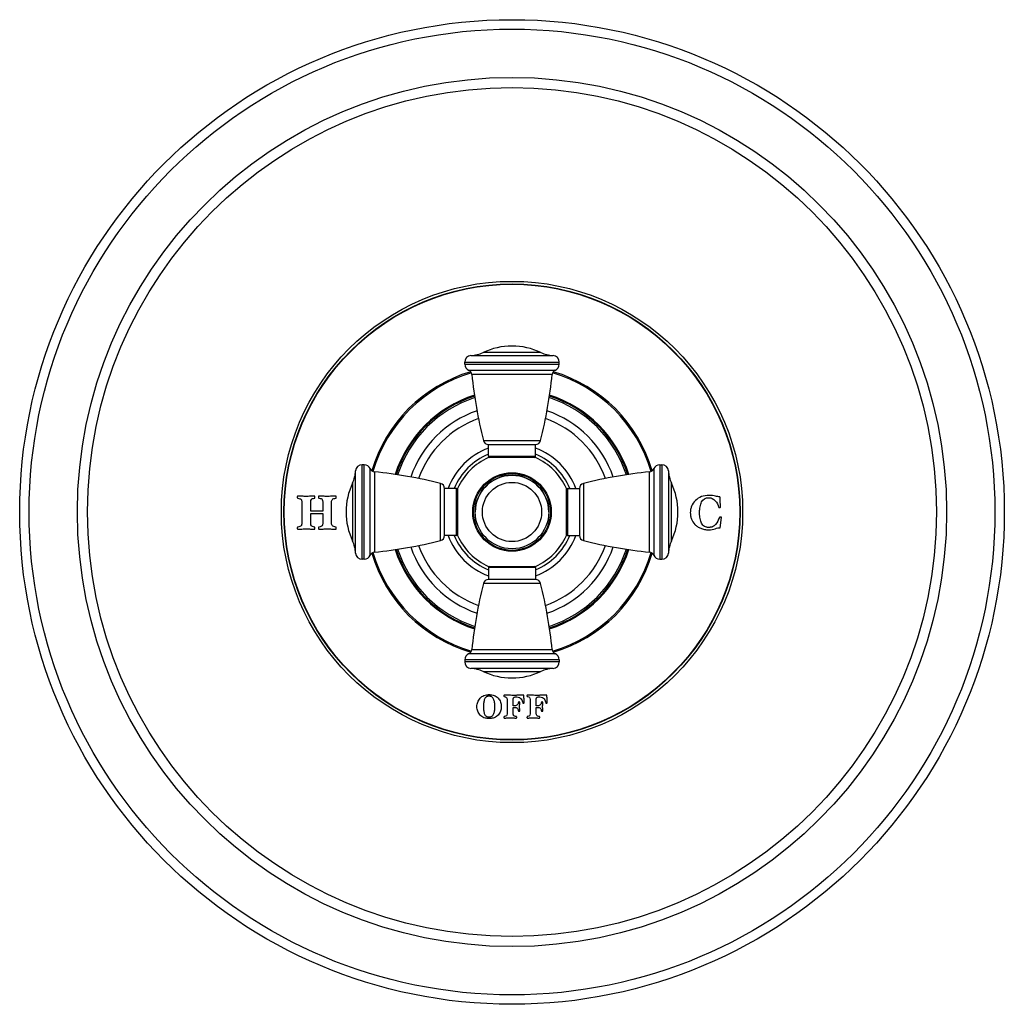
# Model space of a CAD drawing. Units: inches. Extents: x 7.19 to 14.69, y 5.52 to 13.02.
import ezdxf

# ---------------------------------------------------------------- set-up
doc = ezdxf.new("R2010")
doc.units = ezdxf.units.IN
doc.header["$LTSCALE"] = 1.21
doc.header["$MEASUREMENT"] = 0
doc.layers.get('0').update_dxf_attribs({"linetype": 'CONTINUOUS'})

msp = doc.modelspace()

# ---------------------------------------------------------------- linework, layer by layer
at = {"color": 9, "linetype": 'CONTINUOUS'}
for p, q in [((10.6249, 10.459), (11.2505, 10.459)), ((11.1579, 10.4824), (10.7174, 10.4824)), ((10.5777, 10.4091), (11.2977, 10.4091)), ((10.5777, 10.3941), (11.2977, 10.3941)), ((10.6076, 10.3483), (11.2678, 10.3483)), ((11.2441, 10.3159), (10.6313, 10.3159)), ((10.72, 9.812), (11.1554, 9.812)), ((10.7577, 9.6917), (11.1177, 9.6917)), ((9.7963, 8.9077), (9.7963, 9.6277)), ((9.8113, 8.9077), (9.8113, 9.6277)), ((12.0641, 9.6277), (12.0641, 8.9077)), ((12.0791, 9.6277), (12.0791, 8.9077)), ((9.7464, 8.9549), (9.7464, 9.5805)), ((9.8571, 8.9376), (9.8571, 9.5978)), ((9.8895, 9.574), (9.8895, 8.9613)), ((11.9859, 8.9613), (11.9859, 9.574)), ((12.0183, 9.5978), (12.0183, 8.9376)), ((12.129, 9.5805), (12.129, 8.9549)), ((9.723, 9.4879), (9.723, 9.0474)), ((10.3933, 9.05), (10.3933, 9.4853)), ((11.4821, 9.4853), (11.4821, 9.05)), ((12.1524, 9.0474), (12.1524, 9.4879)), ((10.5137, 9.0877), (10.5137, 9.4477)), ((11.3617, 9.4477), (11.3617, 9.0877)), ((11.1177, 8.8437), (10.7577, 8.8437)), ((11.1554, 8.7233), (10.72, 8.7233)), ((11.2678, 8.187), (10.6076, 8.187)), ((10.6313, 8.2195), (11.2441, 8.2195)), ((11.2977, 8.1413), (10.5777, 8.1413)), ((11.2977, 8.1263), (10.5777, 8.1263)), ((11.2505, 8.0764), (10.6249, 8.0764)), ((10.7174, 8.0529), (11.1579, 8.0529))]:
    msp.add_line(p, q, dxfattribs=at)
at = {"color": 7, "linetype": 'CONTINUOUS'}
for p, q in [((10.5777, 10.3941), (10.5777, 10.4091)), ((11.2977, 10.3941), (11.2977, 10.4091)), ((10.7577, 9.6917), (10.7577, 9.7817)), ((10.7577, 9.7817), (11.1177, 9.7817)), ((11.1177, 9.6917), (11.1177, 9.7817)), ((11.1166, 9.6817), (10.7588, 9.6817)), ((9.8113, 9.6277), (9.7963, 9.6277)), ((12.0641, 9.6277), (12.0791, 9.6277)), ((10.4237, 9.0877), (10.4237, 9.4477)), ((10.5137, 9.4477), (10.4237, 9.4477)), ((10.5237, 9.4466), (10.5237, 9.0888)), ((11.3517, 9.0888), (11.3517, 9.4466)), ((11.3617, 9.4477), (11.4517, 9.4477)), ((11.4517, 9.4477), (11.4517, 9.0877)), ((9.3368, 9.3423), (9.3368, 9.1835)), ((9.4041, 9.2729), (9.4041, 9.3423)), ((9.4961, 9.3423), (9.4961, 9.2729)), ((9.5634, 9.1835), (9.5634, 9.3423)), ((9.4961, 9.2729), (9.4041, 9.2729)), ((9.4041, 9.1835), (9.4041, 9.2551)), ((9.4041, 9.2551), (9.4961, 9.2551)), ((9.4961, 9.2551), (9.4961, 9.1835)), ((12.5234, 9.148), (12.5325, 9.2267)), ((10.5137, 9.0877), (10.4237, 9.0877)), ((11.3617, 9.0877), (11.4517, 9.0877)), ((9.8113, 8.9077), (9.7963, 8.9077)), ((10.7588, 8.8537), (11.1166, 8.8537)), ((12.0641, 8.9077), (12.0791, 8.9077)), ((10.7577, 8.8437), (10.7577, 8.7537)), ((11.1177, 8.8437), (11.1177, 8.7537)), ((11.1177, 8.7537), (10.7577, 8.7537)), ((10.5777, 8.1413), (10.5777, 8.1263)), ((11.2977, 8.1413), (11.2977, 8.1263)), ((10.9144, 7.8716), (10.878, 7.8724)), ((10.9004, 7.8404), (10.9004, 7.7302)), ((10.9473, 7.7912), (10.9473, 7.8441)), ((10.9612, 7.8589), (10.9753, 7.8589)), ((11.0306, 7.8145), (11.0291, 7.8439)), ((11.0899, 7.8716), (11.0535, 7.8724)), ((11.0759, 7.8404), (11.0759, 7.7302)), ((11.1228, 7.7912), (11.1228, 7.8441)), ((11.1366, 7.8589), (11.1508, 7.8589)), ((11.2061, 7.8145), (11.2047, 7.8439)), ((10.959, 7.7912), (10.9473, 7.7912)), ((10.9473, 7.779), (10.959, 7.779)), ((10.9473, 7.7303), (10.9473, 7.779)), ((11.1345, 7.7912), (11.1228, 7.7912)), ((11.1228, 7.779), (11.1345, 7.779)), ((11.1228, 7.7303), (11.1228, 7.779))]:
    msp.add_line(p, q, dxfattribs=at)
for radius in [3.75, 1.7342, 0.28]:
    msp.add_circle((10.9377, 9.2677), radius, dxfattribs=at)
at = {"color": 9, "linetype": 'CONTINUOUS'}
for radius in [3.678, 3.3102, 3.233, 1.757, 1.737, 0.2989, 0.2922, 0.2258]:
    msp.add_circle((10.9377, 9.2677), radius, dxfattribs=at)
at = {"color": 7, "linetype": 'CONTINUOUS'}
for centre, radius, start, end in [((10.9377, 10.0147), 0.517, 64.78537, 115.21463), ((10.6277, 10.4091), 0.05, 93.20067, 180), ((10.6109, 10.7086), 0.25, 273.20067, 295.21463), ((11.2644, 10.7086), 0.25, 244.78537, 266.79933), ((11.2477, 10.4091), 0.05, 0, 86.79933), ((10.6277, 10.3941), 0.05, 180, 246.3131), ((11.2477, 10.3941), 0.05, 293.6869, 360), ((10.9377, 9.2677), 1.1134, 106.39152, 163.60848), ((10.5915, 10.3117), 0.04, 6.05391, 66.3131), ((14.3405, 10.7093), 3.73, 186.05391, 193.9188), ((7.5349, 10.7093), 3.73, 346.0812, 353.94609), ((11.2838, 10.3117), 0.04, 113.6869, 173.94609), ((10.9377, 9.2677), 1.1134, 16.39152, 73.60848), ((10.9377, 9.2677), 0.928, 107.868, 162.13299), ((10.9377, 9.2677), 0.928, 17.86701, 72.132), ((10.9377, 9.2677), 0.7555, 109.68859, 160.3104), ((10.9377, 9.2677), 0.7555, 19.6896, 70.31141), ((10.9377, 9.2677), 0.5181, 110.3404, 159.66887), ((10.7589, 9.8217), 0.04, 193.9188, 268.32973), ((11.1165, 9.8217), 0.04, 271.67027, 346.0812), ((10.9377, 9.2677), 0.5181, 20.33113, 69.6596), ((10.9377, 9.2677), 0.451, 113.37034, 156.62966), ((10.7677, 9.6917), 0.01, 180, 270), ((10.9377, 9.2677), 0.45, 112.7623, 113.0672), ((11.1077, 9.6917), 0.01, 270, 360), ((10.9377, 9.2677), 0.45, 66.9328, 67.2377), ((10.9377, 9.2677), 0.451, 23.37034, 66.62966), ((9.7963, 9.5777), 0.05, 90, 176.79933), ((9.8113, 9.5777), 0.05, 23.6869, 90), ((12.0641, 9.5777), 0.05, 90, 156.3131), ((12.0791, 9.5777), 0.05, 3.20067, 90), ((9.4968, 9.5944), 0.25, 334.78537, 356.79933), ((9.8937, 9.6138), 0.04, 203.6869, 263.94609), ((9.4961, 5.8649), 3.73, 76.0812, 83.94609), ((10.9377, 9.2677), 0.28, 0, 180), ((12.3793, 5.8649), 3.73, 96.05391, 103.9188), ((11.9817, 9.6138), 0.04, 276.05391, 336.3131), ((12.3786, 9.5944), 0.25, 183.20067, 205.21463), ((10.1907, 9.2677), 0.517, 154.78537, 205.21463), ((10.3837, 9.4465), 0.04, 1.67027, 76.0812), ((11.4917, 9.4465), 0.04, 103.9188, 178.32973), ((11.6847, 9.2677), 0.517, 334.78537, 25.21463), ((10.5137, 9.4377), 0.01, 0, 90), ((10.9377, 9.2677), 0.45, 157.00135, 157.26194), ((11.3617, 9.4377), 0.01, 90, 180), ((10.9377, 9.2677), 0.45, 22.73806, 22.99865), ((10.3837, 9.0888), 0.04, 283.9188, 358.32973), ((10.9377, 9.2677), 0.5181, 200.33113, 249.6596), ((10.5137, 9.0977), 0.01, 270, 360), ((10.9377, 9.2677), 0.45, 202.73806, 202.99865), ((10.9377, 9.2677), 0.451, 203.37034, 246.62966), ((10.9377, 9.2677), 0.451, 293.37034, 336.62966), ((10.9377, 9.2677), 0.5181, 290.3404, 339.66887), ((11.3617, 9.0977), 0.01, 180, 270), ((10.9377, 9.2677), 0.45, 337.00135, 337.26194), ((11.4917, 9.0888), 0.04, 181.67027, 256.0812), ((9.4968, 8.9409), 0.25, 3.20067, 25.21463), ((9.4961, 12.6705), 3.73, 276.05391, 283.9188), ((10.9377, 9.2677), 0.7555, 199.6896, 250.31141), ((10.9377, 9.2677), 0.7555, 289.68859, 340.3104), ((12.3793, 12.6705), 3.73, 256.0812, 263.94609), ((12.3786, 8.9409), 0.25, 154.78537, 176.79933), ((9.7963, 8.9577), 0.05, 183.20067, 270), ((9.8113, 8.9577), 0.05, 270, 336.3131), ((9.8937, 8.9215), 0.04, 96.05391, 156.3131), ((10.9377, 9.2677), 1.1134, 196.39152, 253.60848), ((10.9377, 9.2677), 0.928, 197.86701, 252.132), ((10.9377, 9.2677), 0.928, 287.868, 342.13299), ((10.9377, 9.2677), 1.1134, 286.39152, 343.60848), ((11.9817, 8.9215), 0.04, 23.6869, 83.94609), ((12.0641, 8.9577), 0.05, 203.6869, 270), ((12.0791, 8.9577), 0.05, 270, 356.79933), ((10.7677, 8.8437), 0.01, 90, 180), ((10.9377, 9.2677), 0.45, 246.9328, 247.2377), ((11.1077, 8.8437), 0.01, 0, 90), ((10.9377, 9.2677), 0.45, 292.7623, 293.0672), ((14.3405, 7.8261), 3.73, 166.0812, 173.94609), ((10.7589, 8.7137), 0.04, 91.67027, 166.0812), ((11.1165, 8.7137), 0.04, 13.9188, 88.32973), ((7.5349, 7.8261), 3.73, 6.05391, 13.9188), ((10.6277, 8.1413), 0.05, 113.6869, 180), ((10.5915, 8.2237), 0.04, 293.6869, 353.94609), ((11.2838, 8.2237), 0.04, 186.05391, 246.3131), ((11.2477, 8.1413), 0.05, 0, 66.3131), ((10.6277, 8.1263), 0.05, 180, 266.79933), ((11.2477, 8.1263), 0.05, 273.20067, 360), ((10.6109, 7.8268), 0.25, 64.78537, 86.79933), ((10.9377, 8.5207), 0.517, 244.78537, 295.21463), ((11.2644, 7.8268), 0.25, 93.20067, 115.21463)]:
    msp.add_arc(centre, radius, start, end, dxfattribs=at)
at = {"color": 9, "linetype": 'CONTINUOUS'}
for radius, start, end in [(1.1032, 106.27187, 163.72759), (1.1032, 16.27241, 73.72813), (0.9347, 107.80425, 162.19575), (0.916, 107.9858, 162.0142), (0.916, 17.9858, 72.0142), (0.9347, 17.80425, 72.19575), (0.8161, 109.03676, 160.96324), (0.8161, 19.03676, 70.96324), (0.4758, 112.23329, 157.76671), (0.4758, 22.23329, 67.76671), (0.4758, 202.23329, 247.76671), (0.4758, 292.23329, 337.76671), (0.8161, 199.03676, 250.96324), (0.8161, 289.03676, 340.96324), (1.1032, 196.27241, 253.72813), (0.9347, 197.80425, 252.19575), (0.916, 197.9858, 252.0142), (0.916, 287.9858, 342.0142), (0.9347, 287.80425, 342.19575), (1.1032, 286.27187, 343.72759)]:
    msp.add_arc((10.9377, 9.2677), radius, start, end, dxfattribs=at)
at = {"color": 7, "linetype": 'CONTINUOUS'}
for points, knots in [([(9.3045, 9.3887), (9.3041, 9.3887), (9.3035, 9.3883), (9.3026, 9.3861), (9.3019, 9.3832), (9.3017, 9.381), (9.3019, 9.3788), (9.3026, 9.3759), (9.3035, 9.3735), (9.3041, 9.3728), (9.3045, 9.3727)], [0, 0, 0, 0, 0.145592, 0.291183, 0.436775, 0.582367, 0.686775, 0.791183, 0.895592, 1, 1, 1, 1]), ([(9.4341, 9.3887), (9.423, 9.3887), (9.4016, 9.3876), (9.3759, 9.3864), (9.3547, 9.3867), (9.3324, 9.388), (9.3156, 9.3887), (9.3045, 9.3887)], [0, 0, 0, 0, 0.249994, 0.499999, 0.625002, 0.750004, 1, 1, 1, 1]), ([(9.4341, 9.3727), (9.4344, 9.3727), (9.435, 9.3732), (9.436, 9.3757), (9.4367, 9.3787), (9.4369, 9.3809), (9.4367, 9.383), (9.436, 9.3859), (9.435, 9.3883), (9.4344, 9.3887), (9.4341, 9.3887)], [0, 0, 0, 0, 0.113894, 0.227787, 0.341681, 0.455574, 0.591614, 0.727654, 0.863827, 1, 1, 1, 1]), ([(9.4665, 9.3887), (9.4661, 9.3887), (9.4654, 9.3883), (9.4645, 9.3861), (9.4639, 9.3833), (9.4637, 9.381), (9.4639, 9.3788), (9.4645, 9.3759), (9.4654, 9.3735), (9.4661, 9.3728), (9.4665, 9.3727)], [0, 0, 0, 0, 0.145592, 0.291183, 0.436775, 0.582367, 0.686775, 0.791183, 0.895592, 1, 1, 1, 1]), ([(9.5961, 9.3887), (9.5848, 9.3887), (9.5623, 9.3877), (9.5297, 9.386), (9.4987, 9.3876), (9.4775, 9.3887), (9.4665, 9.3887)], [0, 0, 0, 0, 0.252803, 0.505615, 0.752813, 1, 1, 1, 1]), ([(9.5961, 9.3727), (9.5964, 9.3727), (9.5971, 9.3732), (9.598, 9.3757), (9.5987, 9.3788), (9.5989, 9.3809), (9.5987, 9.383), (9.598, 9.3859), (9.5971, 9.3883), (9.5964, 9.3887), (9.5961, 9.3887)], [0, 0, 0, 0, 0.113924, 0.227848, 0.341772, 0.455696, 0.591772, 0.727848, 0.863924, 1, 1, 1, 1]), ([(12.5265, 9.305), (12.5261, 9.311), (12.5254, 9.3205), (12.5245, 9.334), (12.5238, 9.3447), (12.5232, 9.3553), (12.5225, 9.3687), (12.522, 9.3779), (12.5218, 9.3837)], [0, 0, 0, 0, 0.250007, 0.375011, 0.500015, 0.625011, 0.750007, 1, 1, 1, 1]), ([(9.3045, 9.3727), (9.3111, 9.3719), (9.322, 9.3695), (9.3313, 9.3642), (9.3357, 9.3558), (9.3368, 9.3473), (9.3368, 9.3423)], [0, 0, 0, 0, 0.250098, 0.500195, 0.750098, 1, 1, 1, 1]), ([(12.335, 9.3545), (12.322, 9.3411), (12.3074, 9.3196), (12.2976, 9.2878), (12.2956, 9.2667), (12.2964, 9.2496), (12.2985, 9.2333), (12.3061, 9.2054), (12.3236, 9.1773), (12.3502, 9.1555), (12.3748, 9.1426), (12.4036, 9.1341), (12.4254, 9.1324), (12.4369, 9.1324)], [0, 0, 0, 0, 0.170683, 0.256025, 0.341366, 0.38256, 0.423753, 0.506139, 0.670658, 0.753058, 0.835458, 0.917729, 1, 1, 1, 1]), ([(12.3821, 9.1819), (12.3768, 9.1925), (12.3709, 9.2105), (12.3675, 9.2351), (12.3665, 9.2502), (12.3662, 9.2623), (12.3665, 9.2744), (12.3675, 9.2898), (12.371, 9.315), (12.377, 9.3334), (12.3823, 9.3442)], [0, 0, 0, 0, 0.247276, 0.370914, 0.432733, 0.494552, 0.557733, 0.620914, 0.747276, 1, 1, 1, 1]), ([(12.5113, 9.3049), (12.5115, 9.3044), (12.5122, 9.3036), (12.5142, 9.3027), (12.5164, 9.3022), (12.5183, 9.302), (12.5204, 9.3022), (12.5235, 9.3029), (12.526, 9.3039), (12.5265, 9.3046), (12.5265, 9.305)], [0, 0, 0, 0, 0.101668, 0.203336, 0.305139, 0.406941, 0.555729, 0.704517, 0.852259, 1, 1, 1, 1]), ([(12.5325, 9.2267), (12.5325, 9.227), (12.5321, 9.2277), (12.5295, 9.2287), (12.5265, 9.2294), (12.5246, 9.2296), (12.5228, 9.2294), (12.5202, 9.2289), (12.5181, 9.228), (12.5175, 9.2272), (12.5174, 9.2267)], [0, 0, 0, 0, 0.118894, 0.237787, 0.355051, 0.472314, 0.604236, 0.736157, 0.868079, 1, 1, 1, 1]), ([(9.3045, 9.1531), (9.3041, 9.1529), (9.3035, 9.1523), (9.3026, 9.1498), (9.3019, 9.147), (9.3017, 9.1447), (9.3019, 9.1425), (9.3026, 9.1396), (9.3035, 9.1374), (9.3041, 9.137), (9.3045, 9.137)], [0, 0, 0, 0, 0.103634, 0.207269, 0.311576, 0.415882, 0.561912, 0.707941, 0.853971, 1, 1, 1, 1]), ([(9.3368, 9.1835), (9.3368, 9.1785), (9.3357, 9.17), (9.3313, 9.1616), (9.322, 9.1563), (9.3111, 9.1539), (9.3045, 9.1531)], [0, 0, 0, 0, 0.249902, 0.499805, 0.749902, 1, 1, 1, 1]), ([(9.4341, 9.137), (9.4344, 9.137), (9.435, 9.1374), (9.436, 9.1398), (9.4367, 9.1428), (9.4369, 9.1449), (9.4367, 9.147), (9.436, 9.15), (9.435, 9.1526), (9.4344, 9.1531), (9.4341, 9.1531)], [0, 0, 0, 0, 0.136462, 0.272923, 0.40925, 0.545577, 0.659183, 0.772788, 0.886394, 1, 1, 1, 1]), ([(9.4665, 9.1531), (9.4661, 9.1529), (9.4654, 9.1523), (9.4645, 9.1498), (9.4639, 9.147), (9.4637, 9.1447), (9.4639, 9.1425), (9.4645, 9.1396), (9.4654, 9.1374), (9.4661, 9.137), (9.4665, 9.137)], [0, 0, 0, 0, 0.103634, 0.207269, 0.311576, 0.415882, 0.561912, 0.707941, 0.853971, 1, 1, 1, 1]), ([(9.5988, 9.145), (9.5988, 9.1456), (9.5986, 9.1473), (9.5976, 9.1518), (9.5966, 9.1531), (9.5961, 9.1531)], [0, 0, 0, 0, 0.25, 0.625, 1, 1, 1, 1]), ([(12.4879, 9.1731), (12.4814, 9.1655), (12.47, 9.1568), (12.4543, 9.1518), (12.4446, 9.1504), (12.4362, 9.15), (12.4273, 9.1505), (12.4158, 9.1525), (12.3981, 9.1594), (12.3873, 9.1713), (12.3821, 9.1819)], [0, 0, 0, 0, 0.222463, 0.333695, 0.38931, 0.444926, 0.51431, 0.583695, 0.722463, 1, 1, 1, 1]), ([(9.3045, 9.137), (9.3156, 9.137), (9.3324, 9.1377), (9.3547, 9.139), (9.3706, 9.1392), (9.3862, 9.139), (9.4069, 9.1377), (9.423, 9.137), (9.4341, 9.137)], [0, 0, 0, 0, 0.249991, 0.374996, 0.500002, 0.625007, 0.750012, 1, 1, 1, 1]), ([(9.4665, 9.137), (9.4775, 9.137), (9.4934, 9.1377), (9.5141, 9.139), (9.5297, 9.1392), (9.5456, 9.139), (9.5679, 9.1377), (9.5849, 9.137), (9.5961, 9.137)], [0, 0, 0, 0, 0.250106, 0.375171, 0.500235, 0.625218, 0.750202, 1, 1, 1, 1]), ([(9.5961, 9.137), (9.5964, 9.137), (9.5973, 9.1375), (9.5985, 9.1414), (9.5988, 9.1439), (9.5988, 9.145)], [0, 0, 0, 0, 0.25, 0.625, 1, 1, 1, 1]), ([(10.6949, 7.8494), (10.6989, 7.8539), (10.7079, 7.8619), (10.7238, 7.8704), (10.7391, 7.8747), (10.7525, 7.8764), (10.7633, 7.8768), (10.7741, 7.8764), (10.7873, 7.8747), (10.8025, 7.8705), (10.8184, 7.8621), (10.8274, 7.8543), (10.8315, 7.8498)], [0, 0, 0, 0, 0.126075, 0.25215, 0.378224, 0.441262, 0.504299, 0.566262, 0.628224, 0.75215, 0.876075, 1, 1, 1, 1]), ([(10.6949, 7.7209), (10.6867, 7.7297), (10.6776, 7.7443), (10.6715, 7.7664), (10.67, 7.7847), (10.6715, 7.803), (10.6776, 7.8253), (10.6867, 7.8403), (10.6949, 7.8494)], [0, 0, 0, 0, 0.250136, 0.375204, 0.500272, 0.625204, 0.750136, 1, 1, 1, 1]), ([(10.7288, 7.8416), (10.7273, 7.8378), (10.7246, 7.8297), (10.7217, 7.8162), (10.7202, 7.8037), (10.7196, 7.7931), (10.7195, 7.7846), (10.7196, 7.7761), (10.7202, 7.7654), (10.7217, 7.7529), (10.7246, 7.7396), (10.7273, 7.7318), (10.7288, 7.7282)], [0, 0, 0, 0, 0.12356, 0.24712, 0.370679, 0.432459, 0.494239, 0.557459, 0.620679, 0.74712, 0.87356, 1, 1, 1, 1]), ([(10.7978, 7.8419), (10.7962, 7.8457), (10.7924, 7.8523), (10.7848, 7.8593), (10.7768, 7.8629), (10.7695, 7.8643), (10.7634, 7.8647), (10.7572, 7.8643), (10.7498, 7.8629), (10.7418, 7.8593), (10.7342, 7.8521), (10.7304, 7.8455), (10.7288, 7.8416)], [0, 0, 0, 0, 0.124367, 0.248734, 0.3731, 0.435284, 0.497467, 0.560284, 0.6231, 0.748734, 0.874367, 1, 1, 1, 1]), ([(10.8072, 7.7847), (10.8072, 7.7904), (10.8068, 7.8016), (10.8044, 7.8215), (10.8009, 7.8343), (10.7978, 7.8419)], [0, 0, 0, 0, 0.25, 0.5, 1, 1, 1, 1]), ([(10.8315, 7.8498), (10.8397, 7.8408), (10.8489, 7.826), (10.8552, 7.8036), (10.8562, 7.7909), (10.8562, 7.7847)], [0, 0, 0, 0, 0.5, 0.75, 1, 1, 1, 1]), ([(10.878, 7.8724), (10.8778, 7.8724), (10.8773, 7.8721), (10.8767, 7.8706), (10.8762, 7.8686), (10.8761, 7.8671), (10.8762, 7.8656), (10.8767, 7.8637), (10.8773, 7.862), (10.8778, 7.8616), (10.878, 7.8615)], [0, 0, 0, 0, 0.142789, 0.285578, 0.431491, 0.577405, 0.682119, 0.786833, 0.893416, 1, 1, 1, 1]), ([(11.0284, 7.8724), (11.0236, 7.8722), (11.0152, 7.8719), (11.0018, 7.8716), (10.9903, 7.8714), (10.9788, 7.8713), (10.969, 7.8711), (10.9603, 7.8711), (10.9541, 7.871), (10.9493, 7.8711), (10.9437, 7.8711), (10.933, 7.8712), (10.9223, 7.8714), (10.9144, 7.8716)], [0, 0, 0, 0, 0.159645, 0.239467, 0.319289, 0.399109, 0.478929, 0.558749, 0.638569, 0.683748, 0.728927, 0.819285, 1, 1, 1, 1]), ([(10.9863, 7.8185), (10.9858, 7.8144), (10.9839, 7.8071), (10.9783, 7.7982), (10.97, 7.7924), (10.963, 7.7912), (10.959, 7.7912)], [0, 0, 0, 0, 0.249832, 0.499663, 0.749832, 1, 1, 1, 1]), ([(10.9967, 7.8185), (10.9967, 7.8188), (10.9965, 7.8193), (10.995, 7.8199), (10.9931, 7.8205), (10.9915, 7.8206), (10.9898, 7.8205), (10.988, 7.8199), (10.9866, 7.8193), (10.9863, 7.8188), (10.9863, 7.8185)], [0, 0, 0, 0, 0.122564, 0.245128, 0.369779, 0.49443, 0.620639, 0.746848, 0.873424, 1, 1, 1, 1]), ([(10.9967, 7.7516), (10.9967, 7.7546), (10.9967, 7.7605), (10.9961, 7.7683), (10.9955, 7.7761), (10.9954, 7.7846), (10.9955, 7.7932), (10.9961, 7.8012), (10.9967, 7.8095), (10.9967, 7.8154), (10.9967, 7.8185)], [0, 0, 0, 0, 0.12731, 0.254619, 0.381593, 0.508566, 0.631424, 0.754283, 0.877141, 1, 1, 1, 1]), ([(11.0535, 7.8724), (11.0533, 7.8724), (11.0528, 7.8721), (11.0522, 7.8706), (11.0517, 7.8686), (11.0516, 7.8671), (11.0517, 7.8656), (11.0522, 7.8637), (11.0528, 7.862), (11.0533, 7.8616), (11.0535, 7.8615)], [0, 0, 0, 0, 0.142908, 0.285816, 0.431622, 0.577429, 0.682066, 0.786704, 0.893352, 1, 1, 1, 1]), ([(11.2039, 7.8724), (11.1991, 7.8722), (11.1907, 7.8719), (11.1773, 7.8716), (11.1658, 7.8714), (11.1543, 7.8713), (11.1445, 7.8711), (11.1358, 7.8711), (11.1296, 7.871), (11.1248, 7.8711), (11.1192, 7.8711), (11.1085, 7.8712), (11.0978, 7.8714), (11.0899, 7.8716)], [0, 0, 0, 0, 0.159732, 0.239598, 0.319464, 0.399328, 0.479191, 0.559055, 0.638919, 0.684054, 0.729189, 0.81946, 1, 1, 1, 1]), ([(11.1723, 7.8185), (11.1723, 7.8188), (11.172, 7.8193), (11.1705, 7.8199), (11.1686, 7.8205), (11.167, 7.8206), (11.1653, 7.8205), (11.1635, 7.8199), (11.1621, 7.8193), (11.1618, 7.8188), (11.1618, 7.8185)], [0, 0, 0, 0, 0.125519, 0.251039, 0.376174, 0.501309, 0.626444, 0.751579, 0.87579, 1, 1, 1, 1]), ([(11.1723, 7.7516), (11.1723, 7.7546), (11.1722, 7.7605), (11.1716, 7.7683), (11.171, 7.7761), (11.1709, 7.7846), (11.171, 7.7932), (11.1716, 7.8012), (11.1722, 7.8095), (11.1723, 7.8154), (11.1723, 7.8185)], [0, 0, 0, 0, 0.12731, 0.254619, 0.381593, 0.508566, 0.631424, 0.754283, 0.877141, 1, 1, 1, 1]), ([(10.7288, 7.7282), (10.7304, 7.7246), (10.7341, 7.7183), (10.7418, 7.7115), (10.7498, 7.7081), (10.7572, 7.7068), (10.7633, 7.7065), (10.7695, 7.7068), (10.7768, 7.7081), (10.7848, 7.7115), (10.7924, 7.7184), (10.7962, 7.7247), (10.7978, 7.7283)], [0, 0, 0, 0, 0.125633, 0.251266, 0.3769, 0.439716, 0.502533, 0.564716, 0.6269, 0.751266, 0.875633, 1, 1, 1, 1]), ([(10.7978, 7.7283), (10.8009, 7.7356), (10.8045, 7.7481), (10.8068, 7.7681), (10.8072, 7.7789), (10.8072, 7.7847)], [0, 0, 0, 0, 0.5, 0.75, 1, 1, 1, 1]), ([(10.8562, 7.7847), (10.8562, 7.7783), (10.8552, 7.7666), (10.8492, 7.7441), (10.84, 7.7295), (10.8319, 7.7207)], [0, 0, 0, 0, 0.25, 0.5, 1, 1, 1, 1]), ([(10.9863, 7.7516), (10.9863, 7.7514), (10.9866, 7.7509), (10.988, 7.7502), (10.9898, 7.7497), (10.9915, 7.7496), (10.9931, 7.7497), (10.995, 7.7502), (10.9965, 7.7509), (10.9967, 7.7514), (10.9967, 7.7516)], [0, 0, 0, 0, 0.126576, 0.253152, 0.379361, 0.50557, 0.630221, 0.754872, 0.877436, 1, 1, 1, 1]), ([(11.1618, 7.7516), (11.1618, 7.7514), (11.1621, 7.7509), (11.1635, 7.7502), (11.1653, 7.7497), (11.167, 7.7496), (11.1686, 7.7497), (11.1705, 7.7502), (11.172, 7.7509), (11.1723, 7.7514), (11.1723, 7.7516)], [0, 0, 0, 0, 0.12421, 0.248421, 0.373556, 0.498691, 0.623826, 0.748961, 0.874481, 1, 1, 1, 1]), ([(10.8319, 7.7207), (10.8279, 7.7164), (10.819, 7.7087), (10.8031, 7.7004), (10.7878, 7.6963), (10.7743, 7.6947), (10.7634, 7.6943), (10.7525, 7.6947), (10.7391, 7.6963), (10.7238, 7.7005), (10.7079, 7.7087), (10.6989, 7.7165), (10.6949, 7.7209)], [0, 0, 0, 0, 0.125173, 0.250345, 0.375518, 0.438104, 0.50069, 0.563104, 0.625518, 0.750345, 0.875173, 1, 1, 1, 1]), ([(10.878, 7.7092), (10.8778, 7.7091), (10.8773, 7.7087), (10.8767, 7.707), (10.8762, 7.7051), (10.8761, 7.7035), (10.8762, 7.702), (10.8767, 7.7001), (10.8773, 7.6986), (10.8778, 7.6983), (10.878, 7.6983)], [0, 0, 0, 0, 0.105264, 0.210527, 0.313945, 0.417362, 0.56387, 0.710378, 0.855189, 1, 1, 1, 1]), ([(10.878, 7.6983), (10.8818, 7.6983), (10.8895, 7.6984), (10.9012, 7.699), (10.9128, 7.6995), (10.9238, 7.6997), (10.935, 7.6995), (10.9474, 7.699), (10.96, 7.6984), (10.9679, 7.6983), (10.9717, 7.6983)], [0, 0, 0, 0, 0.125131, 0.250262, 0.375285, 0.500308, 0.625331, 0.750353, 0.875177, 1, 1, 1, 1]), ([(10.9717, 7.6983), (10.972, 7.6983), (10.9724, 7.6986), (10.973, 7.7002), (10.9735, 7.7022), (10.9737, 7.7036), (10.9735, 7.7051), (10.973, 7.7071), (10.9724, 7.7088), (10.972, 7.7092), (10.9717, 7.7092)], [0, 0, 0, 0, 0.139864, 0.279728, 0.416587, 0.553447, 0.665934, 0.778421, 0.889211, 1, 1, 1, 1]), ([(11.0535, 7.7092), (11.0533, 7.7091), (11.0528, 7.7087), (11.0522, 7.707), (11.0517, 7.7051), (11.0516, 7.7035), (11.0517, 7.702), (11.0522, 7.7001), (11.0528, 7.6986), (11.0533, 7.6983), (11.0535, 7.6983)], [0, 0, 0, 0, 0.105327, 0.210654, 0.313996, 0.417337, 0.563737, 0.710137, 0.855069, 1, 1, 1, 1]), ([(11.0535, 7.6983), (11.0574, 7.6983), (11.065, 7.6984), (11.0767, 7.699), (11.0883, 7.6995), (11.0993, 7.6997), (11.1105, 7.6995), (11.1229, 7.699), (11.1355, 7.6984), (11.1434, 7.6983), (11.1473, 7.6983)], [0, 0, 0, 0, 0.125112, 0.250225, 0.375121, 0.500017, 0.624913, 0.749809, 0.874904, 1, 1, 1, 1]), ([(11.1473, 7.6983), (11.1475, 7.6983), (11.1479, 7.6986), (11.1485, 7.7002), (11.149, 7.7022), (11.1492, 7.7036), (11.149, 7.7051), (11.1485, 7.7071), (11.1479, 7.7088), (11.1475, 7.7092), (11.1473, 7.7092)], [0, 0, 0, 0, 0.139641, 0.279283, 0.416336, 0.55339, 0.666036, 0.778683, 0.889341, 1, 1, 1, 1])]:
    msp.add_open_spline(points, degree=3, knots=knots, dxfattribs=at)
for points in [[(12.4397, 9.3945), (12.3958, 9.3945), (12.361, 9.3812), (12.335, 9.3545)], [(12.3823, 9.3442), (12.3929, 9.3659), (12.4117, 9.3767), (12.4385, 9.3767)], [(12.4385, 9.3767), (12.4562, 9.3767), (12.472, 9.3691), (12.486, 9.3539)], [(12.4874, 9.3891), (12.475, 9.3927), (12.459, 9.3945), (12.4397, 9.3945)], [(12.5218, 9.3837), (12.5113, 9.3837), (12.4999, 9.3855), (12.4874, 9.3891)], [(9.4041, 9.3423), (9.4041, 9.352), (9.4058, 9.3591), (9.4092, 9.3637)], [(9.4092, 9.3637), (9.4126, 9.3682), (9.4209, 9.3713), (9.4341, 9.3727)], [(9.4665, 9.3727), (9.4801, 9.371), (9.4884, 9.3681), (9.4915, 9.364)], [(9.4915, 9.364), (9.4946, 9.3599), (9.4961, 9.3527), (9.4961, 9.3423)], [(9.5634, 9.3423), (9.5634, 9.3471), (9.5646, 9.3556), (9.569, 9.3642), (9.5784, 9.3697), (9.5895, 9.372), (9.5961, 9.3727)], [(12.486, 9.3539), (12.5, 9.3387), (12.5084, 9.3224), (12.5113, 9.3049)], [(12.5174, 9.2267), (12.5109, 9.2063), (12.5011, 9.1885), (12.4879, 9.1731)], [(9.4092, 9.1621), (9.4058, 9.1667), (9.4041, 9.1738), (9.4041, 9.1835)], [(9.4341, 9.1531), (9.4209, 9.1545), (9.4126, 9.1575), (9.4092, 9.1621)], [(9.491, 9.1621), (9.4875, 9.1578), (9.4794, 9.1548), (9.4665, 9.1531)], [(9.4961, 9.1835), (9.4961, 9.1736), (9.4944, 9.1665), (9.491, 9.1621)], [(9.5961, 9.1531), (9.5895, 9.1538), (9.5784, 9.156), (9.569, 9.1616), (9.5645, 9.1702), (9.5634, 9.1786), (9.5634, 9.1835)], [(12.4369, 9.1324), (12.4541, 9.1324), (12.4703, 9.1349), (12.4854, 9.1401)], [(12.4854, 9.1401), (12.5005, 9.1454), (12.5131, 9.148), (12.5234, 9.148)], [(10.878, 7.8615), (10.8871, 7.8603), (10.8931, 7.8582), (10.896, 7.8552)], [(10.896, 7.8552), (10.8989, 7.8522), (10.9004, 7.8473), (10.9004, 7.8404)], [(10.9473, 7.8441), (10.9472, 7.8506), (10.9487, 7.8547), (10.9517, 7.8564)], [(10.9517, 7.8564), (10.9546, 7.8581), (10.9578, 7.8589), (10.9612, 7.8589)], [(10.9753, 7.8589), (10.9891, 7.8589), (10.9997, 7.854), (11.007, 7.8442)], [(11.007, 7.8442), (11.0144, 7.8345), (11.0187, 7.824), (11.0202, 7.8127)], [(11.0202, 7.8127), (11.0202, 7.8122), (11.0238, 7.8109), (11.0268, 7.8115), (11.0301, 7.8133), (11.0306, 7.8139), (11.0306, 7.8145)], [(11.0291, 7.8439), (11.0286, 7.8557), (11.0284, 7.8652), (11.0284, 7.8724)], [(11.0535, 7.8615), (11.0626, 7.8603), (11.0686, 7.8582), (11.0715, 7.8552)], [(11.0715, 7.8552), (11.0744, 7.8522), (11.0759, 7.8473), (11.0759, 7.8404)], [(11.1228, 7.8441), (11.1228, 7.8506), (11.1242, 7.8547), (11.1272, 7.8564)], [(11.1272, 7.8564), (11.1301, 7.8581), (11.1333, 7.8589), (11.1366, 7.8589)], [(11.1618, 7.8185), (11.1613, 7.8144), (11.1594, 7.8071), (11.1538, 7.7982), (11.1455, 7.7924), (11.1385, 7.7912), (11.1345, 7.7912)], [(11.1508, 7.8589), (11.1646, 7.8589), (11.1752, 7.854), (11.1825, 7.8442)], [(11.1825, 7.8442), (11.1899, 7.8345), (11.1943, 7.824), (11.1957, 7.8127)], [(11.1957, 7.8127), (11.1957, 7.8122), (11.1993, 7.8109), (11.2022, 7.8115), (11.2056, 7.8133), (11.2061, 7.8139), (11.2061, 7.8145)], [(11.2047, 7.8439), (11.2042, 7.8557), (11.2039, 7.8652), (11.2039, 7.8724)], [(10.9004, 7.7302), (10.9004, 7.7234), (10.8989, 7.7184), (10.896, 7.7154)], [(10.9717, 7.7092), (10.9672, 7.7097), (10.9594, 7.7112), (10.952, 7.7151), (10.9482, 7.7211), (10.9473, 7.7269), (10.9473, 7.7303)], [(10.959, 7.779), (10.9633, 7.779), (10.9708, 7.7779), (10.9787, 7.7724), (10.9838, 7.7637), (10.9857, 7.756), (10.9863, 7.7516)], [(11.0759, 7.7302), (11.0759, 7.7234), (11.0744, 7.7184), (11.0715, 7.7154)], [(11.1473, 7.7092), (11.1427, 7.7097), (11.1349, 7.7112), (11.1276, 7.7151), (11.1237, 7.7211), (11.1228, 7.7269), (11.1228, 7.7303)], [(11.1345, 7.779), (11.1388, 7.779), (11.1463, 7.7779), (11.1542, 7.7724), (11.1593, 7.7637), (11.1613, 7.756), (11.1618, 7.7516)], [(10.896, 7.7154), (10.8931, 7.7124), (10.8871, 7.7103), (10.878, 7.7092)], [(11.0715, 7.7154), (11.0686, 7.7124), (11.0626, 7.7103), (11.0535, 7.7092)]]:
    msp.add_open_spline(points, degree=3, dxfattribs=at)

doc.saveas('drawing.dxf')
